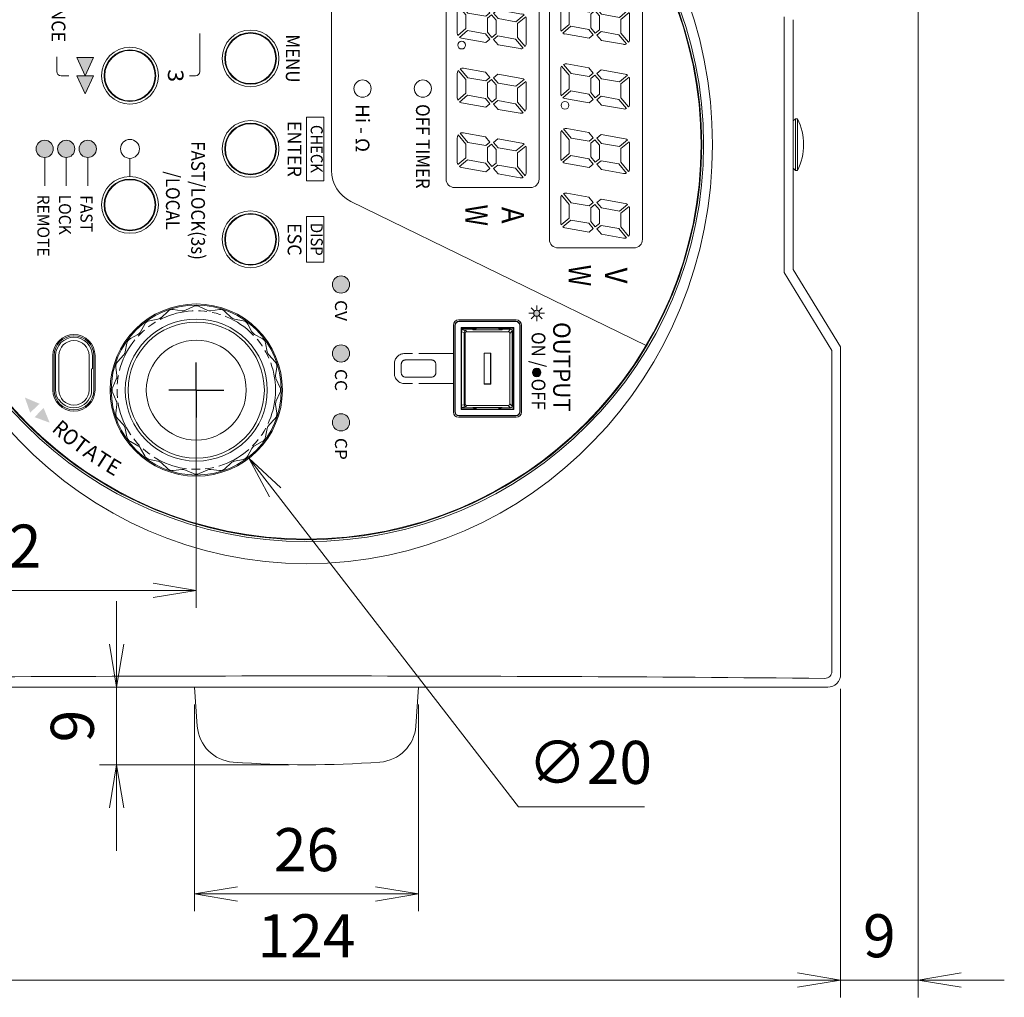
# Model space of a CAD drawing. Units: millimetres. Extents: x 0 to 1178, y 8 to 812.
# Drawn here: x 178 to 292, y 263 to 376 of the extents above; entities that cross this region are included whole.
import ezdxf
from ezdxf.enums import TextEntityAlignment as Align

# ---------------------------------------------------------------- set-up
doc = ezdxf.new("R2010")
doc.units = ezdxf.units.MM
for name, pattern in [('2中心線_短', [14, 8, -1.5, 3, -1.5]), ('4仮想線_短', [15.6, 8, -1.2, 2, -1.2, 2, -1.2]), ('AM_ISO08W050', [18, 12, -1.5, 3, -1.5]), ('AM_ISO08W050x2', [9, 6, -0.75, 1.5, -0.75])]:
    doc.linetypes.add(name, pattern=pattern)
doc.layers.get('0').update_dxf_attribs({"lineweight": 20})
for name, color, linetype, lineweight in [('1寸法線', 140, 'Continuous', 15), ('2文字', 3, 'Continuous', 15), ('AM_7', 4, 'AM_ISO08W050', 25)]:
    doc.layers.add(name, color=color, linetype=linetype, lineweight=lineweight)
doc.styles.get("Standard").update_dxf_attribs({"font": 'romans.shx', "bigfont": 'bigfont.shx'})
doc.styles.add('デザイン', font='swissel.ttf', dxfattribs={"width": 1.1})
doc.styles.add('漢字･ひらがな', font='MS UI Gothic.ttf')
doc.dimstyles.new('AM_JIS', dxfattribs={"dimscale": 2, "dimtxt": 2.5, "dimasz": 2.5, "dimexe": 1, "dimexo": 1, "dimgap": 1, "dimtad": 3, "dimdsep": 46, "dimtxsty": 'STANDARD', "dimblk": 'OPEN', "dimcen": 0, "dimclrd": 256, "dimclre": 256, "dimclrt": 3, "dimadec": 0, "dimazin": 2, "dimtp": 0.1, "dimtm": 0.1, "dimtfac": 0.71, "dimtmove": 0, "dimatfit": 3, "dimldrblk": 'OPEN', "dimfxl": 1, "dimlwd": -1, "dimlwe": -1, "dimarcsym": 0})
doc.dimstyles.new('AM_JIS$3', dxfattribs={"dimscale": 2, "dimtxt": 2.5, "dimasz": 2.5, "dimexe": 1, "dimexo": 1, "dimgap": 1, "dimtad": 3, "dimtoh": 1, "dimdsep": 46, "dimtxsty": 'STANDARD', "dimblk": 'OPEN', "dimcen": 0, "dimclrd": 256, "dimclre": 256, "dimclrt": 3, "dimadec": 0, "dimazin": 2, "dimtp": 0.1, "dimtm": 0.1, "dimtfac": 0.71, "dimtofl": 0, "dimtmove": 0, "dimatfit": 0, "dimldrblk": 'OPEN30', "dimfxl": 1, "dimlwd": -1, "dimlwe": -1, "dimarcsym": 0})

# ---------------------------------------------------------------- blocks, each defined once
blk = doc.blocks.new('7seg11x7x4ヶ_mae')
at = {"color": 1, "lineweight": 15}
for p, q in [((2.19, 9.25), (2.98, 8.31)), ((2.42, 9.44), (3.21, 8.5)), ((2.68, 9.5), (5.52, 9.5)), ((4.81, 8.5), (5.87, 9.39)), ((5, 8.27), (6.06, 9.16)), ((9.69, 9.25), (10.48, 8.31)), ((9.92, 9.44), (10.71, 8.5)), ((10.18, 9.5), (13.02, 9.5)), ((12.31, 8.5), (13.37, 9.39)), ((12.5, 8.27), (13.56, 9.16)), ((17.19, 9.25), (17.98, 8.31)), ((17.42, 9.44), (18.21, 8.5)), ((17.68, 9.5), (20.52, 9.5)), ((19.81, 8.5), (20.87, 9.39)), ((20, 8.27), (21.06, 9.16)), ((24.69, 9.25), (25.48, 8.31)), ((24.92, 9.44), (25.71, 8.5)), ((25.18, 9.5), (28.02, 9.5)), ((27.31, 8.5), (28.37, 9.39)), ((27.5, 8.27), (28.56, 9.16)), ((1.59, 6.19), (2.09, 9)), ((2.61, 6.23), (2.98, 8.31)), ((3.21, 8.5), (4.81, 8.5)), ((4.64, 6.19), (5, 8.27)), ((5.66, 6.23), (6.11, 8.8)), ((9.09, 6.19), (9.59, 9)), ((10.11, 6.23), (10.48, 8.31)), ((10.71, 8.5), (12.31, 8.5)), ((12.14, 6.19), (12.5, 8.27)), ((13.16, 6.23), (13.61, 8.8)), ((16.59, 6.19), (17.09, 9)), ((17.61, 6.23), (17.98, 8.31)), ((18.21, 8.5), (19.81, 8.5)), ((19.64, 6.19), (20, 8.27)), ((20.66, 6.23), (21.11, 8.8)), ((24.09, 6.19), (24.59, 9)), ((25.11, 6.23), (25.48, 8.31)), ((25.71, 8.5), (27.31, 8.5)), ((27.14, 6.19), (27.5, 8.27)), ((28.16, 6.23), (28.61, 8.8)), ((1.59, 6.19), (1.99, 5.71)), ((1.99, 5.71), (2.61, 6.23)), ((2.19, 5.48), (2.81, 6)), ((2.81, 6), (4.41, 6)), ((4.41, 6), (4.81, 5.52)), ((4.64, 6.19), (5.04, 5.71)), ((5.04, 5.71), (5.66, 6.23)), ((9.09, 6.19), (9.49, 5.71)), ((9.49, 5.71), (10.11, 6.23)), ((9.69, 5.48), (10.31, 6)), ((10.31, 6), (11.91, 6)), ((11.91, 6), (12.31, 5.52)), ((12.14, 6.19), (12.54, 5.71)), ((12.54, 5.71), (13.16, 6.23)), ((16.59, 6.19), (16.99, 5.71)), ((16.99, 5.71), (17.61, 6.23)), ((17.19, 5.48), (17.81, 6)), ((17.81, 6), (19.41, 6)), ((19.41, 6), (19.81, 5.52)), ((19.64, 6.19), (20.04, 5.71)), ((20.04, 5.71), (20.66, 6.23)), ((24.09, 6.19), (24.49, 5.71)), ((24.49, 5.71), (25.11, 6.23)), ((24.69, 5.48), (25.31, 6)), ((25.31, 6), (26.91, 6)), ((26.91, 6), (27.31, 5.52)), ((27.14, 6.19), (27.54, 5.71)), ((27.54, 5.71), (28.16, 6.23)), ((0.89, 2.2), (1.34, 4.77)), ((1.34, 4.77), (1.96, 5.29)), ((1.96, 5.29), (2.36, 4.81)), ((2, 2.73), (2.36, 4.81)), ((2.19, 5.48), (2.59, 5)), ((2.59, 5), (4.19, 5)), ((4.02, 2.69), (4.39, 4.77)), ((4.19, 5), (4.81, 5.52)), ((4.39, 4.77), (5.01, 5.29)), ((4.91, 2), (5.41, 4.81)), ((5.01, 5.29), (5.41, 4.81)), ((8.39, 2.2), (8.84, 4.77)), ((8.84, 4.77), (9.46, 5.29)), ((9.46, 5.29), (9.86, 4.81)), ((9.5, 2.73), (9.86, 4.81)), ((9.69, 5.48), (10.09, 5)), ((10.09, 5), (11.69, 5)), ((11.52, 2.69), (11.89, 4.77)), ((11.69, 5), (12.31, 5.52)), ((11.89, 4.77), (12.51, 5.29)), ((12.41, 2), (12.91, 4.81)), ((12.51, 5.29), (12.91, 4.81)), ((15.89, 2.2), (16.34, 4.77)), ((16.34, 4.77), (16.96, 5.29)), ((16.96, 5.29), (17.36, 4.81)), ((17, 2.73), (17.36, 4.81)), ((17.19, 5.48), (17.59, 5)), ((17.59, 5), (19.19, 5)), ((19.02, 2.69), (19.39, 4.77)), ((19.19, 5), (19.81, 5.52)), ((19.39, 4.77), (20.01, 5.29)), ((19.91, 2), (20.41, 4.81)), ((20.01, 5.29), (20.41, 4.81)), ((23.39, 2.2), (23.84, 4.77)), ((23.84, 4.77), (24.46, 5.29)), ((24.46, 5.29), (24.86, 4.81)), ((24.5, 2.73), (24.86, 4.81)), ((24.69, 5.48), (25.09, 5)), ((25.09, 5), (26.69, 5)), ((26.52, 2.69), (26.89, 4.77)), ((26.69, 5), (27.31, 5.52)), ((26.89, 4.77), (27.51, 5.29)), ((27.41, 2), (27.91, 4.81)), ((27.51, 5.29), (27.91, 4.81)), ((0.94, 1.84), (2, 2.73)), ((1.13, 1.61), (2.19, 2.5)), ((2.19, 2.5), (3.79, 2.5)), ((3.79, 2.5), (4.58, 1.56)), ((4.02, 2.69), (4.81, 1.75)), ((8.44, 1.84), (9.5, 2.73)), ((8.63, 1.61), (9.69, 2.5)), ((9.69, 2.5), (11.29, 2.5)), ((11.29, 2.5), (12.08, 1.56)), ((11.52, 2.69), (12.31, 1.75)), ((15.94, 1.84), (17, 2.73)), ((16.13, 1.61), (17.19, 2.5)), ((17.19, 2.5), (18.79, 2.5)), ((18.79, 2.5), (19.58, 1.56)), ((19.02, 2.69), (19.81, 1.75)), ((23.44, 1.84), (24.5, 2.73)), ((23.63, 1.61), (24.69, 2.5)), ((24.69, 2.5), (26.29, 2.5)), ((26.29, 2.5), (27.08, 1.56)), ((26.52, 2.69), (27.31, 1.75)), ((1.48, 1.5), (4.32, 1.5)), ((8.98, 1.5), (11.82, 1.5)), ((16.48, 1.5), (19.32, 1.5)), ((23.98, 1.5), (26.82, 1.5))]:
    blk.add_line(p, q, dxfattribs=at)
blk.add_circle((13.2, 2), 0.45, dxfattribs=at)
for centre, radius, start, end in [((2.68, 8.9), 0.602, 144.4453, 169.9683), ((2.68, 8.9), 0.6, 90, 115.5873), ((5.52, 8.9), 0.6, 54.4279, 90), ((5.52, 8.9), 0.601, 350.0565, 25.5112), ((10.18, 8.9), 0.602, 144.4453, 169.9683), ((10.18, 8.9), 0.6, 90, 115.5873), ((13.02, 8.9), 0.6, 54.4279, 90), ((13.02, 8.9), 0.601, 350.0565, 25.5112), ((17.68, 8.9), 0.602, 144.4453, 169.9683), ((17.68, 8.9), 0.6, 90, 115.5873), ((20.52, 8.9), 0.6, 54.4279, 90), ((20.52, 8.9), 0.601, 350.0565, 25.5112), ((25.18, 8.9), 0.602, 144.4453, 169.9683), ((25.18, 8.9), 0.6, 90, 115.5873), ((28.02, 8.9), 0.6, 54.4279, 90), ((28.02, 8.9), 0.601, 350.0565, 25.5112), ((1.48, 2.1), 0.601, 170.0565, 205.5112), ((1.48, 2.1), 0.6, 234.4279, 270), ((4.32, 2.1), 0.6, 270, 295.5873), ((4.32, 2.1), 0.602, 324.4453, 349.9683), ((8.98, 2.1), 0.601, 170.0565, 205.5112), ((8.98, 2.1), 0.6, 234.4279, 270), ((11.82, 2.1), 0.6, 270, 295.5873), ((11.82, 2.1), 0.602, 324.4453, 349.9683), ((16.48, 2.1), 0.601, 170.0565, 205.5112), ((16.48, 2.1), 0.6, 234.4279, 270), ((19.32, 2.1), 0.6, 270, 295.5873), ((19.32, 2.1), 0.602, 324.4453, 349.9683), ((23.98, 2.1), 0.601, 170.0565, 205.5112), ((23.98, 2.1), 0.6, 234.4279, 270), ((26.82, 2.1), 0.6, 270, 295.5873), ((26.82, 2.1), 0.602, 324.4453, 349.9683)]:
    blk.add_arc(centre, radius, start, end, dxfattribs=at)
blk = doc.blocks.new('_Open')
at = {"color": 0, "linetype": 'ByBlock', "lineweight": -2}
for p, q in [((-1, 0.167), (0, 0)), ((-1, -0.167), (0, 0)), ((0, 0), (-1, 0))]:
    blk.add_line(p, q, dxfattribs=at)
blk = doc.blocks.new('*D18')
at = {"layer": '1寸法線', "transparency": 16777216}
for p, q in [((198.49, 296.68), (198.49, 272.68)), ((224.49, 296.68), (224.49, 272.68)), ((219.49, 274.68), (203.49, 274.68))]:
    blk.add_line(p, q, dxfattribs=at)
at = {"layer": 'Defpoints', "color": 0, "transparency": 16777216}
for p in [(198.49, 298.68), (224.49, 298.68), (198.49, 274.68)]:
    blk.add_point(p, dxfattribs=at)
at = {"layer": '1寸法線', "transparency": 16777216, "xscale": 5, "yscale": 5, "zscale": 5, "rotation": 180}
blk.add_blockref('_Open', (198.49, 274.68), dxfattribs=at)
at = {"layer": '1寸法線', "transparency": 16777216, "xscale": 5, "yscale": 5, "zscale": 5}
blk.add_blockref('_Open', (224.49, 274.68), dxfattribs=at)
at = {"layer": '1寸法線', "color": 3, "transparency": 16777216, "insert": (211.49, 279.18), "char_height": 5, "attachment_point": 5}
blk.add_mtext('26', dxfattribs=at)
blk = doc.blocks.new('*D32')
at = {"layer": '1寸法線', "transparency": 16777216}
for p, q in [((198.69, 331.18), (198.69, 307.92)), ((149.49, 302.51), (149.49, 311.92)), ((193.69, 309.92), (154.49, 309.92))]:
    blk.add_line(p, q, dxfattribs=at)
at = {"layer": 'Defpoints', "color": 0, "transparency": 16777216}
for p in [(198.69, 333.18), (149.49, 309.92), (149.49, 300.51)]:
    blk.add_point(p, dxfattribs=at)
at = {"layer": '1寸法線', "transparency": 16777216, "xscale": 5, "yscale": 5, "zscale": 5, "rotation": 180}
blk.add_blockref('_Open', (149.49, 309.92), dxfattribs=at)
at = {"layer": '1寸法線', "transparency": 16777216, "xscale": 5, "yscale": 5, "zscale": 5}
blk.add_blockref('_Open', (198.69, 309.92), dxfattribs=at)
at = {"layer": '1寸法線', "color": 3, "transparency": 16777216, "insert": (174.09, 314.42), "char_height": 5, "attachment_point": 5}
blk.add_mtext('49.2', dxfattribs=at)
blk = doc.blocks.new('*D34')
at = {"layer": '1寸法線', "transparency": 16777216}
for p, q in [((207.87, 321.32), (236.09, 284.81)), ((236.09, 284.81), (250.71, 284.81))]:
    blk.add_line(p, q, dxfattribs=at)
at = {"layer": 'Defpoints', "color": 0, "transparency": 16777216}
for p in [(192.58, 341.1), (204.81, 325.27)]:
    blk.add_point(p, dxfattribs=at)
at = {"layer": '1寸法線', "transparency": 16777216, "xscale": 5, "yscale": 5, "zscale": 5, "rotation": 127.702585274304}
blk.add_blockref('_Open', (204.81, 325.27), dxfattribs=at)
at = {"layer": '1寸法線', "color": 3, "transparency": 16777216, "insert": (244.4, 289.31), "char_height": 5, "attachment_point": 5}
blk.add_mtext('∅20', dxfattribs=at)
blk = doc.blocks.new('_Open30')
at = {"color": 0, "linetype": 'ByBlock', "lineweight": -2}
for p, q in [((-1, 0.268), (0, 0)), ((0, 0), (-1, -0.268)), ((0, 0), (-1, 0))]:
    blk.add_line(p, q, dxfattribs=at)
blk = doc.blocks.new('*D72')
at = {"layer": '1寸法線', "transparency": 16777216}
for p, q in [((149.49, 298.18), (149.49, 262.68)), ((273.49, 298.18), (273.49, 262.68)), ((154.49, 264.68), (268.49, 264.68))]:
    blk.add_line(p, q, dxfattribs=at)
at = {"layer": 'Defpoints', "color": 0, "transparency": 16777216}
for p in [(149.49, 300.18), (273.49, 300.18), (273.49, 264.68)]:
    blk.add_point(p, dxfattribs=at)
at = {"layer": '1寸法線', "transparency": 16777216, "xscale": 5, "yscale": 5, "zscale": 5, "rotation": 180}
blk.add_blockref('_Open', (149.49, 264.68), dxfattribs=at)
at = {"layer": '1寸法線', "transparency": 16777216, "xscale": 5, "yscale": 5, "zscale": 5}
blk.add_blockref('_Open', (273.49, 264.68), dxfattribs=at)
at = {"layer": '1寸法線', "color": 3, "transparency": 16777216, "insert": (211.49, 269.18), "char_height": 5, "attachment_point": 5}
blk.add_mtext('124', dxfattribs=at)
blk = doc.blocks.new('*D73')
at = {"layer": '1寸法線', "transparency": 16777216}
for p, q in [((282.49, 401.18), (282.49, 262.68)), ((273.49, 298.51), (273.49, 262.68)), ((268.49, 264.68), (263.49, 264.68)), ((282.49, 264.68), (273.49, 264.68)), ((287.49, 264.68), (292.49, 264.68))]:
    blk.add_line(p, q, dxfattribs=at)
at = {"layer": 'Defpoints', "color": 0, "transparency": 16777216}
for p in [(282.49, 403.18), (273.49, 300.51), (273.49, 264.68)]:
    blk.add_point(p, dxfattribs=at)
at = {"layer": '1寸法線', "transparency": 16777216, "xscale": 5, "yscale": 5, "zscale": 5}
blk.add_blockref('_Open', (273.49, 264.68), dxfattribs=at)
at = {"layer": '1寸法線', "transparency": 16777216, "xscale": 5, "yscale": 5, "zscale": 5, "rotation": 180}
blk.add_blockref('_Open', (282.49, 264.68), dxfattribs=at)
at = {"layer": '1寸法線', "color": 3, "transparency": 16777216, "insert": (277.99, 269.18), "char_height": 5, "attachment_point": 5}
blk.add_mtext('9', dxfattribs=at)
blk = doc.blocks.new('*D74')
at = {"layer": '1寸法線', "transparency": 16777216}
for p, q in [((189.45, 303.68), (189.45, 308.68)), ((196.49, 298.68), (187.45, 298.68)), ((189.45, 298.68), (189.45, 289.68)), ((209.49, 289.68), (187.45, 289.68)), ((189.45, 284.68), (189.45, 279.68))]:
    blk.add_line(p, q, dxfattribs=at)
at = {"layer": 'Defpoints', "color": 0, "transparency": 16777216}
for p in [(198.49, 298.68), (189.45, 289.68), (211.49, 289.68)]:
    blk.add_point(p, dxfattribs=at)
at = {"layer": '1寸法線', "transparency": 16777216, "xscale": 5, "yscale": 5, "zscale": 5}
for p, rotation in [((189.45, 298.68), 270), ((189.45, 289.68), 90)]:
    blk.add_blockref('_Open', p, dxfattribs=dict(at, rotation=rotation))
at = {"layer": '1寸法線', "color": 3, "transparency": 16777216, "insert": (184.95, 294.18), "char_height": 5, "attachment_point": 5, "rotation": 90}
blk.add_mtext('9', dxfattribs=at)

msp = doc.modelspace()

# ---------------------------------------------------------------- hatches: boundary and pattern name
for color, points in [(30, [(182.0944, 361.18445, 1), (180.0944, 361.18445, 1)]), (1, [(184.5944, 361.18445, 1), (182.5944, 361.18445, 1)]), (3, [(187.0944, 361.18445, 1), (185.0944, 361.18445, 1)]), (3, [(216.4944, 345.43445, 1), (214.4944, 345.43445, 1)]), (1, [(216.4944, 337.43445, 1), (214.4944, 337.43445, 1)]), (30, [(216.4944, 329.43445, 1), (214.4944, 329.43445, 1)])]:
    msp.add_hatch(color=color).paths.add_polyline_path(points)
h = msp.add_hatch(color=256)
h.paths.add_polyline_path([(238.21016, 341.75274, 1), (238.21016, 342.45274, 1)])
h.paths.add_polyline_path([(238.21016, 334.71238, 1), (238.21016, 335.71238, 1)], flags=16)
h.paths.add_polyline_path([(236.82693, 341.28594), (236.82693, 329.52654), (239.59853, 329.52654), (239.59853, 341.28594)], flags=9)
h = msp.add_hatch(color=256)
edge = h.paths.add_edge_path()
edge.add_arc((238.21016, 335.21238), 0.5, -90, 270)
at = {"layer": '2文字', "ltscale": 0.5}
h = msp.add_hatch(color=256, dxfattribs=at)
h.paths.add_polyline_path([(186.7944, 389.4712), (186.7944, 389.9712), (184.7944, 389.9712), (184.7944, 389.4712)])
h.paths.add_polyline_path([(186.7944, 388.4712), (186.7944, 388.9712), (184.7944, 388.9712), (184.7944, 388.4712)])
h.paths.add_polyline_path([(186.7944, 390.50813), (186.7944, 390.71121), (184.7944, 391.06387), (184.7944, 390.86078)])
h.paths.add_polyline_path([(185.7944, 391.47217), (186.7444, 393.57217), (184.8444, 393.57217)])
h.paths.add_polyline_path([(186.7444, 380.18445), (185.7944, 382.28445), (184.8444, 380.18445)])
h.paths.add_polyline_path([(186.7444, 378.08445), (185.7944, 380.18445), (184.8444, 378.08445)])
h.paths.add_polyline_path([(186.7444, 371.78445), (184.8444, 371.78445), (185.7944, 369.68445)])
h.paths.add_polyline_path([(185.7944, 367.58445), (186.7444, 369.68445), (184.8444, 369.68445)])
at = {"layer": '2文字'}
h = msp.add_hatch(color=256, dxfattribs=at)
h.paths.add_polyline_path([(181.67315, 329.4014), (180.96527, 331.11936), (179.92705, 330.03672)])
h.paths.add_polyline_path([(178.7944, 332.3193), (179.40835, 330.56556), (180.50359, 331.59048)])

# ---------------------------------------------------------------- linework, layer by layer
at = {"lineweight": 15}
for p, q in [((214.3944, 407.39255), (214.3944, 358.68393)), ((227.6944, 357.68445), (227.6944, 385.68445)), ((239.6944, 350.68445), (239.6944, 378.68445)), ((268.2444, 364.68445), (267.9944, 364.43445)), ((268.2444, 358.68445), (268.2444, 364.68445)), ((268.4944, 364.68445), (268.2444, 364.68445)), ((268.4944, 358.68445), (268.4944, 364.68445)), ((268.2444, 358.68445), (267.9944, 358.93445)), ((268.4944, 358.68445), (268.2444, 358.68445)), ((266.92259, 346.85001), (272.47313, 337.7673)), ((228.7398, 330.68445), (228.7398, 340.68445)), ((229.1944, 341.13906), (235.7944, 341.13906)), ((236.24901, 330.68445), (236.24901, 340.68445)), ((229.4944, 340.38445), (229.44901, 340.42985)), ((229.44901, 330.93906), (229.44901, 340.42985)), ((235.5398, 340.42985), (229.44901, 340.42985)), ((230.7944, 340.26264), (230.7944, 340.19451)), ((234.1944, 340.19451), (230.7944, 340.19451)), ((234.1944, 340.26264), (234.1944, 340.19451)), ((235.4944, 340.38445), (235.5398, 340.42985)), ((235.5398, 330.93906), (235.5398, 340.42985)), ((229.4944, 330.98445), (229.44901, 330.93906)), ((235.5398, 330.93906), (229.44901, 330.93906)), ((230.7944, 331.10627), (230.7944, 331.1744)), ((234.1944, 331.1744), (230.7944, 331.1744)), ((234.1944, 331.10627), (234.1944, 331.1744)), ((235.5398, 330.93906), (235.4944, 330.98445)), ((235.7944, 330.22985), (229.1944, 330.22985))]:
    msp.add_line(p, q, dxfattribs=at)
at = {"lineweight": 15, "ltscale": 0.5}
for p, q in [((238.4944, 357.68445), (238.4944, 385.68445)), ((250.4944, 350.68445), (250.4944, 378.68445)), ((266.92259, 346.85001), (266.92259, 376.5189)), ((228.6944, 356.68445), (237.4944, 356.68445)), ((216.64092, 355.08876), (250.91691, 338.37124)), ((240.6944, 349.68445), (249.4944, 349.68445)), ((238.21016, 343.00274), (238.21016, 342.45274)), ((237.86016, 342.10274), (237.31016, 342.10274)), ((237.57376, 342.73913), (237.96267, 342.35023)), ((237.96267, 341.85525), (237.57376, 341.46634)), ((238.84656, 342.73913), (238.45765, 342.35023)), ((238.45765, 341.85525), (238.84656, 341.46634)), ((239.11016, 342.10274), (238.56016, 342.10274)), ((238.21016, 341.75274), (238.21016, 341.20274)), ((229.9944, 340.08445), (229.4944, 340.19582)), ((229.7944, 339.88445), (229.4944, 339.95127)), ((229.7944, 339.88445), (229.89484, 339.76392)), ((229.89484, 331.60499), (229.89484, 339.76392)), ((229.9944, 340.08445), (230.09484, 339.96392)), ((234.89397, 339.96392), (230.09484, 339.96392)), ((234.89397, 339.96392), (235.17259, 340.26264)), ((235.09397, 339.76392), (235.37259, 340.06264)), ((235.09397, 331.60499), (235.09397, 339.76392)), ((272.47313, 300.51329), (272.47313, 337.7673)), ((229.7944, 331.48445), (229.4944, 331.41763)), ((229.7944, 331.48445), (229.89484, 331.60499)), ((235.09397, 331.60499), (235.37259, 331.30627)), ((229.9944, 331.28445), (229.4944, 331.17309)), ((229.9944, 331.28445), (230.09484, 331.40499)), ((234.89397, 331.40499), (230.09484, 331.40499)), ((234.89397, 331.40499), (235.17259, 331.10627))]:
    msp.add_line(p, q, dxfattribs=at)
at = {"ltscale": 5}
for p, q in [((267.9944, 376.18445), (267.9944, 347.18445)), ((273.4944, 338.18445), (273.4944, 300.18445))]:
    msp.add_line(p, q, dxfattribs=at)
for p, q in [((267.9944, 347.18445), (273.4944, 338.18445)), ((228.6944, 340.68445), (228.6944, 330.68445)), ((229.1944, 341.18445), (235.7944, 341.18445)), ((236.2944, 340.68445), (236.2944, 330.68445)), ((229.4944, 340.38445), (229.4944, 330.98445)), ((235.4944, 340.38445), (229.4944, 340.38445)), ((235.4944, 340.38445), (235.4944, 330.98445)), ((232.12107, 337.45825), (232.0944, 337.48445)), ((232.86773, 337.45825), (232.8944, 337.48445)), ((182.0444, 333.18445), (182.0444, 337.18445)), ((182.1944, 333.18445), (182.1944, 337.18445)), ((182.36183, 333.18445), (182.36183, 337.18445)), ((182.7444, 333.18445), (182.7444, 337.18445)), ((186.2444, 337.18445), (186.2444, 333.18445)), ((186.62698, 335.68445), (186.62698, 337.18445)), ((186.7944, 337.18445), (186.7944, 333.18445)), ((186.9444, 337.18445), (186.9444, 333.18445)), ((186.54851, 335.60584), (186.62698, 335.68445)), ((186.54851, 333.18445), (186.54851, 335.60584)), ((232.0944, 333.88445), (232.12107, 333.91066)), ((232.8944, 333.88445), (232.86773, 333.91066)), ((182.77302, 332.06366), (182.6944, 332.04083)), ((235.4944, 330.98445), (229.4944, 330.98445)), ((229.1944, 330.18445), (235.7944, 330.18445)), ((271.9944, 298.68445), (150.9944, 298.68445))]:
    msp.add_line(p, q)
at = {"ltscale": 0.5}
for p, q in [((195.37362, 342.31068), (194.64028, 341.62683)), ((196.01671, 342.51963), (197.01195, 342.39744)), ((198.35631, 342.89019), (197.44754, 342.46643)), ((199.0325, 342.89019), (199.94127, 342.46643)), ((201.3721, 342.51963), (200.37686, 342.39744)), ((202.01519, 342.31068), (202.74853, 341.62683)), ((192.71599, 340.83783), (192.22987, 339.96084)), ((193.26304, 341.23529), (194.24733, 341.42661)), ((204.12577, 341.23529), (203.14148, 341.42661)), ((204.67282, 340.83783), (205.15894, 339.96084)), ((228.5444, 340.73445), (228.5444, 330.63445)), ((229.1444, 341.33445), (235.8444, 341.33445)), ((236.4444, 340.73445), (236.4444, 330.63445)), ((191.04103, 339.16287), (191.91802, 339.64899)), ((206.34778, 339.16287), (205.47079, 339.64899)), ((230.7944, 340.26264), (229.4944, 340.26264)), ((229.7944, 331.48445), (229.7944, 339.88445)), ((235.17259, 340.26264), (234.1944, 340.26264)), ((235.37259, 331.30627), (235.37259, 340.06264)), ((190.64357, 338.61582), (190.45225, 337.63153)), ((206.74524, 338.61582), (206.93656, 337.63153)), ((189.56818, 336.50524), (190.25203, 337.23858)), ((207.82063, 336.50524), (207.13678, 337.23858)), ((232.0944, 333.88445), (232.0944, 337.48445)), ((232.8944, 337.48445), (232.0944, 337.48445)), ((232.12107, 333.91066), (232.12107, 337.45825)), ((232.86773, 337.45825), (232.12107, 337.45825)), ((232.86773, 333.91066), (232.86773, 337.45825)), ((232.8944, 333.88445), (232.8944, 337.48445)), ((189.35922, 335.86214), (189.48142, 334.86691)), ((208.02959, 335.86214), (207.90739, 334.86691)), ((188.98867, 333.52255), (189.41243, 334.43132)), ((208.40014, 333.52255), (207.97638, 334.43132)), ((232.8944, 333.88445), (232.0944, 333.88445)), ((232.86773, 333.91066), (232.12107, 333.91066)), ((188.98867, 332.84636), (189.41243, 331.93759)), ((208.40014, 332.84636), (207.97638, 331.93759)), ((189.35922, 330.50676), (189.48142, 331.502)), ((208.02959, 330.50676), (207.90739, 331.502)), ((230.7944, 331.10627), (229.4944, 331.10627)), ((235.17259, 331.10627), (234.1944, 331.10627)), ((189.56818, 329.86367), (190.25203, 329.13033)), ((207.82063, 329.86367), (207.13678, 329.13033)), ((229.1444, 330.03445), (235.8444, 330.03445)), ((190.64357, 327.75309), (190.45225, 328.73738)), ((206.74524, 327.75309), (206.93656, 328.73738)), ((191.04103, 327.20604), (191.91802, 326.71992)), ((206.34778, 327.20604), (205.47079, 326.71992)), ((192.71599, 325.53107), (192.22987, 326.40807)), ((204.67282, 325.53107), (205.15894, 326.40807)), ((193.26304, 325.13362), (194.24733, 324.94229)), ((195.37362, 324.05823), (194.64028, 324.74208)), ((202.01519, 324.05823), (202.74853, 324.74208)), ((204.12577, 325.13362), (203.14148, 324.94229)), ((196.01671, 323.84927), (197.01195, 323.97147)), ((198.3564, 323.47868), (197.44754, 323.90248)), ((199.0325, 323.47872), (199.94127, 323.90248)), ((201.3721, 323.84927), (200.37686, 323.97147))]:
    msp.add_line(p, q, dxfattribs=at)
at = {"linetype": '2中心線_短', "lineweight": 15, "ltscale": 0.5}
for p, q in [((228.5444, 337.43445), (222.8944, 337.43445)), ((225.9944, 336.68445), (222.9944, 336.68445)), ((228.5444, 333.93445), (222.8944, 333.93445)), ((225.9944, 334.68445), (222.9944, 334.68445))]:
    msp.add_line(p, q, dxfattribs=at)
at = {"linetype": '2中心線_短', "lineweight": 15, "ltscale": 0.6}
for p, q in [((221.6944, 336.23445), (221.6944, 335.13445)), ((222.4944, 336.18445), (222.4944, 335.18445)), ((226.4944, 336.18445), (226.4944, 335.18445))]:
    msp.add_line(p, q, dxfattribs=at)
at = {"linetype": 'Continuous'}
for p, q in [((198.4944, 298.68445), (198.8104, 294.16145)), ((200.9944, 298.68445), (198.4944, 298.68445)), ((221.9944, 298.68445), (224.4944, 298.68445)), ((224.4944, 298.68445), (224.1784, 294.16145))]:
    msp.add_line(p, q, dxfattribs=at)
at = {"color": 6, "linetype": 'Continuous'}
for p, q in [((200.9944, 298.68445), (199.9944, 298.68445)), ((222.9944, 298.68445), (221.9944, 298.68445))]:
    msp.add_line(p, q, dxfattribs=at)
at = {"lineweight": 15, "ltscale": 0.5}
for centre, radius in [((211.4944, 361.68445), 46.09435), ((204.9944, 371.68445), 3), ((204.9944, 371.68445), 2.92624), ((190.9944, 369.68445), 3), ((190.9944, 369.68445), 2.92624), ((217.9944, 368.18445), 1), ((204.9944, 361.18445), 3), ((204.9944, 361.18445), 2.92624), ((190.9944, 361.18445), 1.1), ((190.9944, 354.68445), 3), ((190.9944, 354.68445), 2.92624), ((204.9944, 350.68445), 3), ((204.9944, 350.68445), 2.92624), ((215.4944, 345.43445), 1), ((238.21016, 342.10274), 0.35), ((238.21016, 335.21238), 0.5)]:
    msp.add_circle(centre, radius, dxfattribs=at)
at = {"ltscale": 0.5}
for centre, radius in [((211.4944, 361.68445), 45.8), ((204.9944, 371.68445), 3.3), ((190.9944, 369.68445), 3.3), ((204.9944, 361.18445), 3.3), ((190.9944, 354.68445), 3.3), ((204.9944, 350.68445), 3.3), ((198.6944, 333.18445), 10), ((198.6944, 333.18445), 9.86902), ((198.6944, 333.18445), 8.24271), ((198.6944, 333.18445), 7.9), ((198.6944, 333.18445), 5.8)]:
    msp.add_circle(centre, radius, dxfattribs=at)
at = {"lineweight": 15}
for centre in [(224.9944, 368.18445), (186.0944, 361.18445)]:
    msp.add_circle(centre, 1, dxfattribs=at)
at = {"color": 30, "lineweight": 15}
msp.add_circle((181.0944, 361.18445), 1, dxfattribs=at)
at = {"color": 1, "lineweight": 15}
msp.add_circle((183.5944, 361.18445), 1, dxfattribs=at)
at = {"linetype": '4仮想線_短', "ltscale": 0.5}
msp.add_circle((198.6944, 333.18445), 9.2, dxfattribs=at)
at = {"color": 1, "lineweight": 15, "ltscale": 0.5}
msp.add_circle((215.4944, 337.43445), 1, dxfattribs=at)
at = {"color": 30, "lineweight": 15, "ltscale": 0.5}
msp.add_circle((215.4944, 329.43445), 1, dxfattribs=at)
at = {"ltscale": 0.5}
for centre, radius, start, end in [((211.4944, 361.68445), 45.8741, 185.0022675, 174.9977325), ((198.6944, 342.16514), 0.8, 65, 115), ((195.91922, 341.7256), 0.8, 83, 133), ((197.10945, 343.19147), 0.8, 263, 295), ((200.27936, 343.19147), 0.8, 245, 277), ((201.46959, 341.7256), 0.8, 47, 97), ((193.41569, 340.44999), 0.8, 101, 151), ((194.09468, 342.21192), 0.8, 281, 313), ((203.29413, 342.21192), 0.8, 227, 259), ((203.97312, 340.44999), 0.8, 29, 79), ((229.1444, 340.73445), 0.6, 90, 180), ((235.8444, 340.73445), 0.6, 0, 90), ((191.53017, 340.34869), 0.8, 299, 331), ((205.85864, 340.34869), 0.8, 209, 241), ((229.9944, 339.88445), 0.2, 90, 180), ((230.7944, 340.76264), 0.5, 270, 310.8545243), ((234.1944, 340.76264), 0.5, 229.1454757, 270), ((235.17259, 340.06264), 0.2, 0, 90), ((191.42887, 338.46317), 0.8, 119, 169), ((205.95994, 338.46317), 0.8, 11, 61), ((189.66694, 337.78418), 0.8, 317, 349), ((207.72187, 337.78418), 0.8, 191, 223), ((190.15326, 335.95964), 0.8, 137, 187), ((207.23555, 335.95964), 0.8, 353, 43), ((188.68739, 334.76941), 0.8, 335, 7), ((208.70142, 334.76941), 0.8, 173, 205), ((189.71371, 333.18445), 0.8, 155, 205), ((207.6751, 333.18445), 0.8, 335, 25), ((188.68739, 331.5995), 0.8, 353, 25), ((208.70142, 331.5995), 0.8, 155, 187), ((229.9944, 331.48445), 0.2, 180, 270), ((190.15326, 330.40927), 0.8, 173, 223), ((207.23555, 330.40927), 0.8, 317, 7), ((229.1444, 330.63445), 0.6, 180, 270), ((230.7944, 330.60627), 0.5, 49.1454757, 90), ((234.1944, 330.60627), 0.5, 90, 130.8545243), ((235.17259, 331.30627), 0.2, 270, 0), ((235.8444, 330.63445), 0.6, 270, 0), ((189.66694, 328.58473), 0.8, 11, 43), ((207.72187, 328.58473), 0.8, 137, 169), ((191.42887, 327.90574), 0.8, 191, 241), ((205.95994, 327.90574), 0.8, 299, 349), ((191.53017, 326.02022), 0.8, 29, 61), ((205.85864, 326.02022), 0.8, 119, 151), ((193.41569, 325.91892), 0.8, 209, 259), ((194.09468, 324.15699), 0.8, 47, 79), ((203.29413, 324.15699), 0.8, 101, 133), ((203.97312, 325.91892), 0.8, 281, 331), ((195.91922, 324.64331), 0.8, 227, 277), ((197.10945, 323.17744), 0.8, 65, 97), ((198.6944, 324.20376), 0.8, 245, 295), ((200.27936, 323.17744), 0.8, 83, 115), ((201.46959, 324.64331), 0.8, 263, 313)]:
    msp.add_arc(centre, radius, start, end, dxfattribs=at)
at = {"lineweight": 15}
for centre, radius, start, end in [((262.41583, 361.68445), 6.77857, 333.73193, 26.268), ((229.1944, 340.68445), 0.4546, 90, 180), ((235.7944, 340.68445), 0.4546, 0, 90), ((230.7944, 340.76264), 0.56813, 270, 318.2663512), ((234.1944, 340.76264), 0.56813, 221.7336488, 270), ((229.1944, 330.68445), 0.4546, 180, 270), ((230.7944, 330.60627), 0.56813, 41.7336488, 90), ((234.1944, 330.60627), 0.56813, 90, 138.2663512), ((235.7944, 330.68445), 0.4546, 270, 0)]:
    msp.add_arc(centre, radius, start, end, dxfattribs=at)
at = {"lineweight": 15, "ltscale": 0.5}
for centre, radius, start, end in [((218.3944, 358.68393), 4, 180, 244), ((228.6944, 357.68445), 1, 180, 270), ((237.4944, 357.68445), 1, 270, 0), ((240.6944, 350.68445), 1, 180, 270), ((249.4944, 350.68445), 1, 270, 0), ((230.09484, 339.76392), 0.2, 90, 180), ((234.89397, 339.76392), 0.2, 0, 90), ((230.09484, 331.60499), 0.2, 180, 270), ((234.89397, 331.60499), 0.2, 270, 0), ((211.4944, -6135.13973), 6435.13438, 89.464252263, 90.535747737), ((271.67313, 300.51329), 0.8, 269.4642523, 0)]:
    msp.add_arc(centre, radius, start, end, dxfattribs=at)
for centre, radius, start, end in [((229.1944, 340.68445), 0.5, 90, 180), ((235.7944, 340.68445), 0.5, 0, 90), ((184.4944, 337.18445), 2.45, 0, 180), ((184.4944, 337.18445), 2.3, 0, 180), ((184.4944, 337.18445), 2.13258, 0, 180), ((184.4944, 337.18445), 1.75, 0, 180), ((184.4944, 333.18445), 2.45, 180, 0), ((184.4944, 333.18445), 2.3, 180, 0), ((184.4944, 333.18445), 2.13258, 180, 212.4297732), ((184.4944, 333.18445), 1.75, 180, 0), ((184.4944, 333.18445), 2.05411, 213.0681583, 0), ((229.1944, 330.68445), 0.5, 180, 270), ((235.7944, 330.68445), 0.5, 270, 0)]:
    msp.add_arc(centre, radius, start, end)
at = {"linetype": '2中心線_短', "lineweight": 15, "ltscale": 0.5}
for centre, radius, start, end in [((222.8944, 336.23445), 1.2, 90, 180), ((222.9944, 336.18445), 0.5, 90, 180), ((225.9944, 336.18445), 0.5, 360, 90)]:
    msp.add_arc(centre, radius, start, end, dxfattribs=at)
at = {"linetype": '2中心線_短', "lineweight": 15, "ltscale": 0.6}
for centre, radius, start, end in [((222.8944, 335.13445), 1.2, 180, 270), ((222.9944, 335.18445), 0.5, 180, 270), ((225.9944, 335.18445), 0.5, 270, 360)]:
    msp.add_arc(centre, radius, start, end, dxfattribs=at)
at = {"ltscale": 5}
msp.add_arc((271.9944, 300.18445), 1.5, 270, 0, dxfattribs=at)
at = {"linetype": 'Continuous'}
for centre, radius, start, end in [((203.2994, 294.47545), 4.5, 184, 265.931), ((219.6894, 294.47545), 4.5, 274.069, 356), ((211.4944, 409.68445), 120, 265.931, 274.069)]:
    msp.add_arc(centre, radius, start, end, dxfattribs=at)
at = {"lineweight": 15, "ltscale": 0.5}
msp.add_ellipse((211.4944, 361.68445), major_axis=(0, -48.65884), ratio=0.968547924, dxfattribs=at)
at = {"layer": '2文字', "lineweight": 15, "ltscale": 0.5}
for p, q in [((199.0944, 370.18445), (199.0944, 374.58445)), ((182.4944, 370.18445), (182.4944, 371.88445)), ((182.9944, 369.68445), (183.8944, 369.68445)), ((197.8944, 369.68445), (198.5944, 369.68445)), ((181.0944, 360.18445), (181.0944, 356.88445)), ((183.5944, 360.18445), (183.5944, 356.88445)), ((186.0944, 360.18445), (186.0944, 356.88445)), ((190.9944, 360.08445), (190.9944, 357.98445))]:
    msp.add_line(p, q, dxfattribs=at)
at = {"layer": '2文字', "ltscale": 0.5}
for p, q in [((184.8444, 371.78445), (185.7944, 369.68445)), ((186.7444, 371.78445), (184.8444, 371.78445)), ((186.7444, 371.78445), (185.7944, 369.68445)), ((186.7444, 369.68445), (184.8444, 369.68445)), ((184.8444, 369.68445), (185.7944, 367.58445)), ((186.7444, 369.68445), (185.7944, 367.58445))]:
    msp.add_line(p, q, dxfattribs=at)
at = {"layer": '2文字', "lineweight": 15, "ltscale": 0.5}
for points in [[(213.4944, 364.88445), (213.4944, 357.48445), (211.4944, 357.48445), (211.4944, 364.88445)], [(213.4944, 353.33445), (213.4944, 348.03445), (211.4944, 348.03445), (211.4944, 353.33445)]]:
    msp.add_lwpolyline(points, close=True, dxfattribs=at)
for centre, start, end in [((182.9944, 370.18445), 180, 270), ((198.5944, 370.18445), 270, 0)]:
    msp.add_arc(centre, 0.5, start, end, dxfattribs=at)
at = {"layer": 'AM_7', "linetype": 'AM_ISO08W050x2'}
for q in [(198.6944, 336.36591), (195.51295, 333.18445), (201.87586, 333.18445), (198.6944, 330.003)]:
    msp.add_line((198.6944, 333.18445), q, dxfattribs=at)

# ---------------------------------------------------------------- block references
at = {"color": 3, "ltscale": 0.5, "rotation": 270}
for p in [(227.4944, 386.43445), (239.4944, 379.43445)]:
    msp.add_blockref('7seg11x7x4ヶ_mae', p, dxfattribs=at)

# ---------------------------------------------------------------- texts
at = {"layer": '2文字', "style": 'デザイン'}
for s, height, width, p in [('SEQUENCE', 1.6, 0.95, (182.4944, 378.95715)), ('3', 1.8, 1.1, (196.07067, 369.68445)), ('ENTER', 1.6, 0.95, (209.8944, 361.18445)), ('CHECK', 1.4, 0.9, (212.4944, 361.18445)), ('FAST/LOCK(3s)', 1.6, 0.9, (198.6944, 355.18445)), ('W', 2.6, 0.8, (230.8944, 353.48445)), ('A', 2.6, 0.9, (235.0944, 353.48445)), ('ESC', 1.6, 0.95, (209.8944, 350.68445)), ('DISP', 1.4, 0.9, (212.4944, 350.68445)), ('W', 2.6, 0.8, (242.8944, 346.48445)), ('V', 2.6, 0.9, (247.0944, 346.48445)), ('ON /   OFF', 1.6, 0.9, (238.21273, 335.40624))]:
    msp.add_text(s, height=height, rotation=270, dxfattribs=dict(at, width=width)).set_placement(p, align=Align.MIDDLE)
for s, height, width, p in [('MENU', 1.6, 0.9, (209.0944, 371.68304)), ('OUTPUT', 2, 0.95, (240.1237, 335.87511))]:
    msp.add_text(s, height=height, rotation=270, dxfattribs=dict(at, width=width)).set_placement(p, align=Align.CENTER)
msp.add_text('Hi - Ω', height=1.6, rotation=270, dxfattribs=at).set_placement((217.9944, 366.3845), align=Align.MIDDLE_LEFT)
for s, height, width, p in [('OFF TIMER', 1.6, 0.9, (224.9944, 366.3845)), ('CV', 1.4, 1.05, (215.4944, 343.63445)), ('CC', 1.4, 1.05, (215.4944, 335.63445)), ('CP', 1.4, 1.05, (215.4944, 327.63445))]:
    msp.add_text(s, height=height, rotation=270, dxfattribs=dict(at, width=width)).set_placement(p, align=Align.MIDDLE_LEFT)
at = {"layer": '2文字', "width": 0.9}
for s, height, rotation, style, p in [('/LOCAL', 1.6, 270, 'デザイン', (194.67189, 355.18445)), ('R', 1.8, 319.1135734, '漢字･ひらがな', (181.9945, 327.61252)), ('O', 1.8, 321.1080332, '漢字･ひらがな', (183.19817, 326.60648))]:
    msp.add_text(s, height=height, rotation=rotation, dxfattribs=dict(at, style=style)).set_placement(p, align=Align.BOTTOM_CENTER)
at = {"layer": '2文字', "style": 'デザイン', "width": 0.95}
for s, p in [('REMOTE', (180.24703, 355.87281)), ('LOCK', (182.74772, 355.87103)), ('FAST', (185.24772, 355.8063))]:
    msp.add_text(s, height=1.4, rotation=270, dxfattribs=at).set_placement(p)
at = {"layer": '2文字', "style": '漢字･ひらがな'}
for s, rotation, p in [('T', 323.1024931, (184.43613, 325.64294)), ('A', 325.0969529, (185.70686, 324.72307)), ('T', 327.0914127, (187.00885, 323.84798)), ('E', 329.0858726, (188.3405, 323.01874))]:
    msp.add_text(s, height=1.8, rotation=rotation, dxfattribs=at).set_placement(p, align=Align.BOTTOM_CENTER)

# ---------------------------------------------------------------- dimensions: what is measured, and where the dimension line sits
at = {"layer": '1寸法線'}
for base, p1, p2, picture, middle in [((273.4944, 264.68445), (282.4944, 403.18445), (273.4944, 300.51329), '*D73', (277.9944, 269.18445)), ((149.4944, 309.91911), (198.6944, 333.18445), (149.4944, 300.51329), '*D32', (174.0944, 314.41911)), ((273.4944, 264.68445), (149.4944, 300.18445), (273.4944, 300.18445), '*D72', (211.4944, 269.18445)), ((198.4944, 274.68445), (224.4944, 298.68445), (198.4944, 298.68445), '*D18', (211.4944, 279.18445))]:
    dim = msp.add_linear_dim(base=base, p1=p1, p2=p2, dimstyle='AM_JIS', override={"dimdec": 4, "dimadec": 4}, dxfattribs=at)
    dim.commit()
    dim.dimension.update_dxf_attribs({"geometry": picture, "text_midpoint": middle})
dim = msp.add_diameter_dim_2p(p1=(192.57878, 341.09641), p2=(204.81003, 325.27249), dimstyle='AM_JIS$3', override={"dimdec": 4, "dimadec": 4}, dxfattribs=at)
dim.commit()
dim.dimension.update_dxf_attribs({"geometry": '*D34', "text_midpoint": (244.39687, 284.80815), "dimtype": 163})
dim = msp.add_linear_dim(base=(189.45047, 289.68445), p1=(198.4944, 298.68445), p2=(211.4944, 289.68445), angle=90, dimstyle='AM_JIS', override={"dimdec": 4, "dimadec": 4}, dxfattribs=at)
dim.commit()
dim.dimension.update_dxf_attribs({"geometry": '*D74', "text_midpoint": (184.95047, 294.18445)})

doc.saveas('drawing.dxf')
